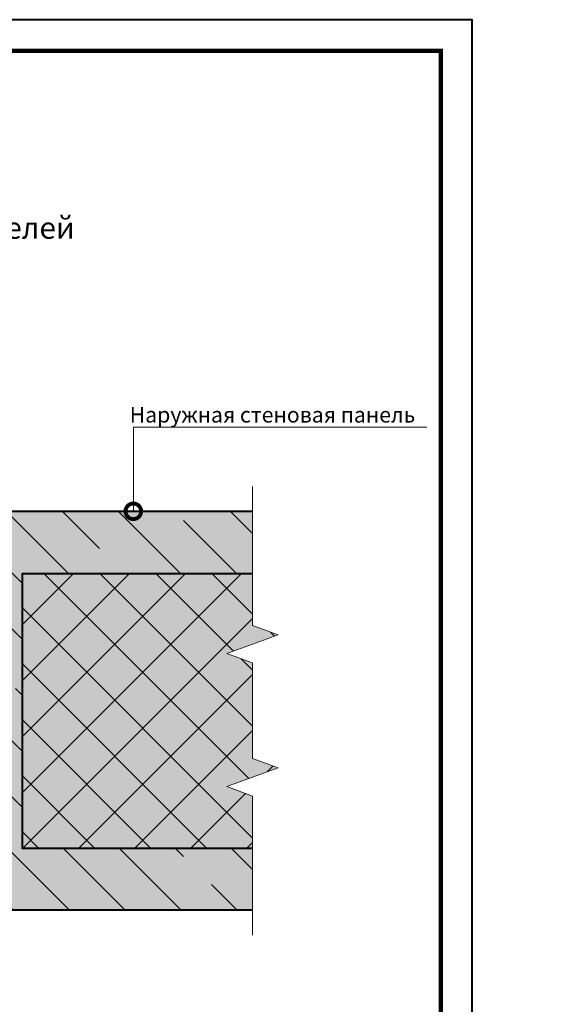
# Model space of a CAD drawing. Units: millimetres. Extents: x 114948 to 149162, y -4141 to -1171.
# Drawn here: x 130122 to 130978, y -2751 to -1171 of the extents above; entities that cross this region are included whole.
import ezdxf
from ezdxf import colors
from ezdxf.entities.mleader import LeaderData, LeaderLine
from ezdxf.enums import TextEntityAlignment as Align
from ezdxf.math import Vec2, Vec3

# ---------------------------------------------------------------- set-up
doc = ezdxf.new("R2010")
doc.units = ezdxf.units.MM
doc.layers.get('0').update_dxf_attribs({"lineweight": 30})
for name, color, linetype, lineweight in [('FP-XX-МАРКИ ПОМЕЩЕНИЙ', 250, 'Continuous', 25), ('TN-БЕТОН', 251, 'Continuous', 40), ('TN-Заливка', 7, 'Continuous', 30), ('TN-МЕТАЛЛ КОНСТРУКЦИИ', 162, 'Continuous', 35), ('TN-УТЕПЛИТЕЛЬ XPS', 252, 'Continuous', 15)]:
    doc.layers.add(name, color=color, linetype=linetype, lineweight=lineweight)
for name, color, linetype, lineweight, true_color in [('TN-АННОТАЦИИ', 7, 'Continuous', 20, 0x000000), ('TN-АННТОТАЦИИ', 7, 'Continuous', 20, 0x000000), ('TN-ТАБЛИЦЫ', 7, 'Continuous', 40, 0x000000)]:
    doc.layers.add(name, color=color, linetype=linetype, lineweight=lineweight, true_color=true_color)
doc.styles.add('TN-Текст', font='isocpeur.ttf')
doc.styles.add('ПТС-Текст-Аннотативный', font='isocpeur.ttf')

# ---------------------------------------------------------------- blocks, each defined once
blk = doc.blocks.new('*U23')
blk.add_lwpolyline([(0, 0), (210, 0), (210, 297), (0, 297)], close=True)
at = {"const_width": 0.7}
blk.add_lwpolyline([(20, 5), (205, 5), (205, 292), (19.99999999999997, 292)], close=True, dxfattribs=at)
at = {"color": 0, "style": 'TN-Текст', "flags": 8}
for tag, p, height in [('ФОРМА6_001', (131.775, 11.275), 3.5), ('ФОРМАТ', (187, 1.5), 2.5)]:
    blk.add_attdef(tag, p, '', height=height, dxfattribs=at)
blk.add_attdef('ЛИСТ__', text='', height=2.5, dxfattribs=at).set_placement((200, 9.499999999999954), align=Align.MIDDLE_CENTER)
blk = doc.blocks.new('*U616')
at = {"lineweight": 0}
blk.add_wipeout([(663.1852625153242, 66.81546277430948), (663.1852625154788, -916.666666666676), (457.12445605619723, -991.6666666666332), (869.246068972433, -1141.6666666666322), (663.1852625154797, -1216.666666666633), (663.1852625166466, -1983.3333333333824), (457.124456057365, -2058.3333333333826), (869.2460689736008, -2208.3333333333435), (663.1852625166466, -2283.3333333333826), (663.1852625154897, -3311.2120342217254), (1.6370904631912708e-11, -3311.2120342211447), (1.000444171950221e-11, -2283.3333333337678), (206.0608064580456, -2208.3333333334003), (-206.0608064581079, -2058.333333333344), (1.000444171950221e-11, -1983.333333333732), (4.547473508864641e-12, -1216.666666666677), (206.0608064570497, -1141.6666666666144), (-206.06080645927614, -991.6666666666772), (3.637978807091713e-12, -916.6666666666325), (-9.094947017729282e-13, 66.8154627743095)], dxfattribs=at).dxf.layer = 'FP-XX-МАРКИ ПОМЕЩЕНИЙ'
at = {"linetype": 'Continuous'}
blk.add_lwpolyline([(1.767565951885527e-11, -3400.000000000015), (1.180420984395934e-11, -2283.333333333765), (1.175957428113307e-09, -2283.333333333342), (206.0608064580472, -2208.333333333359), (-206.0608064581058, -2058.333333333343), (1.17576102068211e-09, -1983.333333333342), (1.160780241276227e-11, -1983.333333333766), (5.965340528058949e-12, -1216.666666666677), (206.0608064570501, -1141.666666666657), (-206.0608064592758, -991.6666666666765), (5.768933096862274e-12, -916.6666666666765), (-1.025165780341708e-13, 200)], dxfattribs=at)
blk = doc.blocks.new('_DotSmall')
at = {"color": 0, "linetype": 'ByBlock', "const_width": 0.5}
blk.add_lwpolyline([(-0.0625, 0, 1), (0.0625, 0, 1)], format="xyb", close=True, dxfattribs=at)

msp = doc.modelspace()

# ---------------------------------------------------------------- hatches: boundary and pattern name
at = {"transparency": 33554636}
h = msp.add_hatch(color=45, dxfattribs=at)
h.dxf.hatch_style = 1
h.paths.add_polyline_path([(130126.3011515627, -2060.001591730006), (130126.3011515627, -2500.001591730093), (130542.908707114, -2500.001591730064), (130542.908707114, -2060.001591730006)])
at = {"layer": 'TN-БЕТОН', "lineweight": 13}
h = msp.add_hatch(dxfattribs=at)
h.set_pattern_fill('ANSI35', color=256, scale=20, angle=90)
h.set_pattern_definition([(135, (132562.6950939912, -3883.076316569844), (-89.80256121069154, -89.80256121069154), []), (135, (132562.6950939912, -3793.273716569849), (-89.80256121069154, -89.80256121069154), [158.75, -31.75, 0, -31.75])])
h.paths.add_polyline_path([(130542.908707114, -1959.812370013241), (130542.908707114, -2059.812370013183), (130126.3011515627, -2059.812370013183), (130126.3011515627, -2499.812370013271), (130542.908707114, -2499.812370013241), (130542.908707114, -2599.812370013241), (129706.3011515627, -2599.812370013241), (129706.3011515627, -2379.812370013241), (129746.3011515627, -2339.812370013241), (130026.3011515627, -2339.812370013241), (130026.3011515627, -1999.812370013212), (130066.3011515627, -1959.812370013241)])
at = {"layer": 'TN-Заливка', "transparency": 33554633}
h = msp.add_hatch(color=9, dxfattribs=at)
h.dxf.hatch_style = 1
h.paths.add_polyline_path([(130126.3011515627, -2060.001591730006), (130126.3011515627, -2500.001591730093), (130542.908707114, -2500.001591730064), (130542.908707114, -2060.001591730006)], flags=16)
h.paths.add_polyline_path([(130542.908707114, -1959.812370013241), (130542.908707114, -2599.812370013241), (129706.3011515627, -2599.812370013241), (129706.3011515627, -2379.812370013241), (129746.3011515627, -2339.812370013241), (130026.3011515627, -2339.812370013241), (130026.3011515627, -1999.812370013212), (130066.3011515627, -1959.812370013212)])
at = {"layer": 'TN-УТЕПЛИТЕЛЬ XPS', "transparency": 33554559}
h = msp.add_hatch(dxfattribs=at)
h.set_pattern_fill('ANSI37', color=256, scale=20, angle=90)
h.set_pattern_definition([(135, (102840.1154603805, -202387.9444042274), (-44.90128060534577, -44.90128060534577), []), (225, (102840.1154603805, -202387.9444042274), (44.90128060534576, -44.90128060534577), [])])
h.paths.add_polyline_path([(130126.3011515627, -2060.001591730006), (130126.3011515627, -2500.001591730093), (130542.908707114, -2500.001591730064), (130542.908707114, -2060.001591730006)])

# ---------------------------------------------------------------- linework, layer by layer
at = {"layer": 'TN-БЕТОН'}
msp.add_lwpolyline([(130542.908707114, -1959.812370013241), (130542.908707114, -2599.812370013241), (129706.3011515627, -2599.812370013241), (129706.3011515627, -2379.812370013241), (129746.3011515627, -2339.812370013241), (130026.3011515627, -2339.812370013241), (130026.3011515627, -1999.812370013212), (130066.3011515627, -1959.812370013212), (130542.908707114, -1959.812370013241)], dxfattribs=at)
msp.add_lwpolyline([(130126.3011515627, -2060.001591730006), (130126.3011515627, -2500.001591730093), (130542.908707114, -2500.001591730064), (130542.908707114, -2060.001591730006)], close=True, dxfattribs=at)
at = {"layer": 'TN-МЕТАЛЛ КОНСТРУКЦИИ'}
msp.add_lwpolyline([(130542.908707114, -2500.001591730064), (130126.3011515627, -2500.001591730093), (130126.3011515627, -2060.001591730006), (130542.908707114, -2060.001591730006)], dxfattribs=at)

# ---------------------------------------------------------------- block references
at = {"layer": 'TN-ТАБЛИЦЫ', "color": 7, "xscale": 10, "yscale": 10, "zscale": 10}
msp.add_blockref('*U23', (128747.94953261, -4141.370734102027), dxfattribs=at)

# ---------------------------------------------------------------- texts
at = {"layer": 'TN-АННТОТАЦИИ', "char_height": 35, "attachment_point": 1, "style": 'ПТС-Текст-Аннотативный'}
for s, insert in [('\\pi240.31678;{\\fISOCPEUR|b1|i0|c204|p34;\\C0;Сопряжение стеновых панелей с перекрытием}', (124564.5600382149, -1350.435955705349)), ('\\pi506.37187;{\\fISOCPEUR|b1|i0|c204|p34;\\C0;Горизонтальный стык \\P\\pi403.20846;однослойных стеновых панелей}', (122306.3628220526, -1373.945400404608)), ('\\pi353.0173;{\\fISOCPEUR|b1|i0|c204|p34;\\C0;Конструкция деформационного шва\\P\\pi261.13574;с применением герметика ТЕХНОНИКОЛЬ 2К }', (119968.4852024119, -1429.38011860532)), ('\\pi172.65186;{\\fISOCPEUR|b1|i0|c204|p34;\\C0;Угловое сопряжение однослойных стеновых панелей }', (126864.5600382148, -1429.38011860532)), ('\\pi169.18859;{\\fISOCPEUR|b1|i0|c204|p34;\\C0;Угловое сопряжение трехслойных стеновых панелей }', (129164.5600382148, -1429.380118605298))]:
    msp.add_mtext_dynamic_manual_height_columns(s, width=1483.223507723014, gutter_width=20358.2008057565, heights=[0], dxfattribs=dict(at, insert=insert))

# ---------------------------------------------------------------- next in the draw order: block references
at = {"layer": 'TN-АННОТАЦИИ', "xscale": -0.2, "yscale": 0.2, "zscale": 0.2, "rotation": 180}
msp.add_blockref('*U616', (130495.9247840503, -2599.812370013241), dxfattribs=at)

# ---------------------------------------------------------------- next in the draw order: leaders
at = {"layer": 'TN-АННОТАЦИИ'}
ml = msp.add_multileader_mtext('Standard', dxfattribs=at)
ml.set_content('{\\C7;Наружная стеновая панель}', color=256, style='TN-Текст')
ml.set_leader_properties(color=256, linetype='ByLayer', lineweight=-1)
ml.set_arrow_properties(name='DOTSMALL')
ml.build(insert=Vec2(0, 0))
ml.multileader.update_dxf_attribs({"text_left_attachment_type": 6, "text_right_attachment_type": 6, "dogleg_length": 100, "arrow_head_size": 50, "scale": 10})
ctx = ml.context
ctx.base_point, ctx.scale, ctx.char_height, ctx.arrow_head_size, ctx.landing_gap_size, ctx.plane_origin = Vec3(130312.7842484328, -1824.973062815297), 10, 25, 50, 0, Vec3(128350.7217828533, -1366.381723330971)
ctx.left_attachment, ctx.right_attachment, ctx.text_align_type = 6, 6, 1
notes = []
notes.append((ctx, [(1, (1, 1, 0), (130304.6049293383, -1824.973062815297), (1, 0), 8.179319094457314, [(0, [(130304.6049293383, -1959.812370013227), (130304.6049293383, -1824.973062815297)], 0, [])])]))
ctx.mtext.insert, ctx.mtext.alignment, ctx.mtext.line_spacing_style, ctx.mtext.flow_direction = Vec3(130527.7842484328, -1792.473062815297), 2, 2, 5
for ctx, leaders in notes:
    for number, flags, end, landing, length, lines in leaders:
        leader = LeaderData()
        leader.index, (leader.has_last_leader_line, leader.has_dogleg_vector, leader.attachment_direction) = number, flags
        leader.last_leader_point, leader.dogleg_vector, leader.dogleg_length = Vec3(end), Vec3(landing), length
        for number, points, colour, breaks in lines:
            line = LeaderLine()
            line.index, line.vertices, line.color, line.breaks = number, Vec3.list(points), colors.encode_raw_color(colour), breaks
            leader.lines.append(line)
        ctx.leaders.append(leader)

doc.saveas('drawing.dxf')
